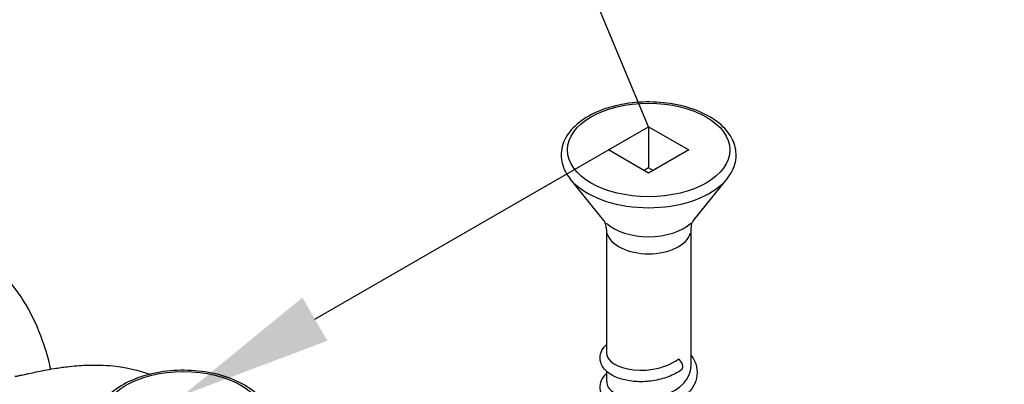
# Model space of a CAD drawing. Units: millimetres. Extents: x 854 to 6112, y 0 to 691.
# Drawn here: x 3837 to 3876, y 425 to 439 of the extents above; entities that cross this region are included whole.
import ezdxf
from ezdxf import colors
from ezdxf.entities.mleader import LeaderData, LeaderLine
from ezdxf.math import Vec2, Vec3

# ---------------------------------------------------------------- set-up
doc = ezdxf.new("R2010")
doc.units = ezdxf.units.MM
doc.header["$MEASUREMENT"] = 0
doc.layers.add('QUINCAILLERIE', color=3, linetype='Continuous')
doc.styles.get("Standard").update_dxf_attribs({"font": 'arial.ttf', "height": 40})

# ---------------------------------------------------------------- blocks, each defined once
blk = doc.blocks.new('Q-006iso')
at = {"layer": 'QUINCAILLERIE'}
for p, q in [((-16.274, 41.594), (-14.683, 42.513)), ((-14.683, 42.513), (-13.092, 41.594)), ((-14.683, 42.513), (-14.683, 40.88)), ((-14.683, 40.676), (-16.274, 41.594)), ((-13.092, 41.594), (-14.683, 40.676)), ((-14.683, 40.88), (-14.86, 40.778)), ((-14.507, 40.778), (-14.683, 40.88)), ((-16.451, 38.809), (-17.781, 40.446)), ((-12.915, 38.809), (-11.585, 40.446)), ((-16.35, 38.447), (-16.35, 33.572)), ((-13.016, 38.447), (-13.016, 33.001)), ((-16.35, 32.845), (-16.35, 32.429))]:
    blk.add_line(p, q, dxfattribs=at)
for centre in [(-14.683, 41.594), (-33.068, 30.98)]:
    blk.add_ellipse(centre, major_axis=(3.208, 0), ratio=0.57735, dxfattribs=at)
for centre, major_axis, start_param, end_param in [((-14.683, 41.285), (3.422, 0), 3.693611, 5.731167), ((-14.683, 39.288), (-1.953, 0), 0.552019, 2.589574), ((-14.683, 38.447), (-1.667, 0), 0.15708, 2.984513), ((-13.504, 33.116), (0.125, -0.217), 0.056634, 2.356194)]:
    blk.add_ellipse(centre, major_axis=major_axis, ratio=0.57735, start_param=start_param, end_param=end_param, dxfattribs=at)
for points, knots in [([(-11.585, 40.446), (-11.419, 40.65), (-11.304, 40.877), (-11.209, 41.33), (-11.217, 41.552), (-11.34, 41.977), (-11.454, 42.18), (-11.78, 42.566), (-12.002, 42.746), (-12.529, 43.058), (-12.839, 43.188), (-13.508, 43.382), (-13.867, 43.446), (-14.6, 43.503), (-14.972, 43.497), (-15.696, 43.414), (-16.047, 43.338), (-16.695, 43.121), (-16.992, 42.981), (-17.499, 42.643), (-17.71, 42.446), (-18.009, 42.017), (-18.103, 41.787), (-18.158, 41.336), (-18.13, 41.118), (-17.992, 40.747), (-17.899, 40.591), (-17.781, 40.446)], [1.917373, 1.917373, 1.917373, 1.917373, 2.235434, 2.235434, 2.520967, 2.520967, 2.810092, 2.810092, 3.129446, 3.129446, 3.461529, 3.461529, 3.792692, 3.792692, 4.122238, 4.122238, 4.451963, 4.451963, 4.783514, 4.783514, 5.114922, 5.114922, 5.427633, 5.427633, 5.710226, 5.710226, 5.936608, 5.936608, 5.936608, 5.936608]), ([(-16.35, 38.447), (-16.35, 38.486), (-16.354, 38.526), (-16.365, 38.6), (-16.373, 38.634), (-16.392, 38.695), (-16.402, 38.721), (-16.422, 38.763), (-16.431, 38.779), (-16.445, 38.801), (-16.45, 38.807), (-16.451, 38.809)], [5.4977871, 5.4977871, 5.4977871, 5.4977871, 5.5855514, 5.5855514, 5.6733156, 5.6733156, 5.7610798, 5.7610798, 5.8488441, 5.8488441, 5.9366083, 5.9366083, 5.9366083, 5.9366083]), ([(-12.915, 38.809), (-12.917, 38.807), (-12.922, 38.801), (-12.936, 38.779), (-12.945, 38.763), (-12.965, 38.721), (-12.975, 38.695), (-12.994, 38.634), (-13.002, 38.6), (-13.013, 38.526), (-13.016, 38.486), (-13.016, 38.447)], [1.9173733, 1.9173733, 1.9173733, 1.9173733, 2.0051376, 2.0051376, 2.0929018, 2.0929018, 2.180666, 2.180666, 2.2684303, 2.2684303, 2.3561945, 2.3561945, 2.3561945, 2.3561945]), ([(-51.742, 34.64), (-51.742, 34.64), (-51.742, 34.64), (-51.741, 34.641), (-51.741, 34.641), (-51.74, 34.642), (-51.739, 34.643), (-51.735, 34.647), (-51.732, 34.65), (-51.716, 34.665), (-51.702, 34.678), (-51.635, 34.739), (-51.583, 34.787), (-51.446, 34.911), (-51.361, 34.986), (-51.021, 35.283), (-50.765, 35.493), (-49.765, 36.271), (-49.003, 36.763), (-47.247, 37.671), (-46.238, 38.019), (-44.277, 38.335), (-43.307, 38.286), (-41.577, 37.76), (-40.792, 37.278), (-39.523, 35.943), (-39.009, 35.089), (-38.519, 33.704), (-38.41, 33.326), (-38.318, 32.923)], [5.171252, 5.171252, 5.171252, 5.171252, 5.171764, 5.171764, 5.172101, 5.172101, 5.172785, 5.172785, 5.174162, 5.174162, 5.179686, 5.179686, 5.201321, 5.201321, 5.236864, 5.236864, 5.343583, 5.343583, 5.651569, 5.651569, 6.059125, 6.059125, 6.486866, 6.486866, 6.911589, 6.911589, 7.316565, 7.316565, 7.45548, 7.45548, 7.45548, 7.45548]), ([(-13.373, 32.904), (-13.53, 32.792), (-13.713, 32.696), (-14.1, 32.549), (-14.307, 32.495), (-14.72, 32.431), (-14.93, 32.42), (-15.329, 32.437), (-15.522, 32.466), (-15.871, 32.558), (-16.031, 32.624), (-16.302, 32.79), (-16.416, 32.894), (-16.529, 33.071), (-16.557, 33.131), (-16.607, 33.301), (-16.608, 33.418), (-16.555, 33.622), (-16.507, 33.712), (-16.415, 33.826), (-16.384, 33.86), (-16.35, 33.891)], [0, 0, 0, 0, 0.0645593, 0.0645593, 0.1276596, 0.1276596, 0.1898677, 0.1898677, 0.2516993, 0.2516993, 0.3143043, 0.3143043, 0.3785672, 0.3785672, 0.4082789, 0.4082789, 0.4589835, 0.4589835, 0.503875, 0.503875, 0.5235484, 0.5235484, 0.5235484, 0.5235484]), ([(-13.016, 33.493), (-13.01, 33.485), (-13.004, 33.477), (-12.896, 33.33), (-12.824, 33.175), (-12.758, 32.868), (-12.759, 32.713), (-12.824, 32.426), (-12.885, 32.29), (-13.058, 32.034), (-13.175, 31.913), (-13.456, 31.694), (-13.627, 31.596), (-13.997, 31.438), (-14.202, 31.377), (-14.613, 31.299), (-14.825, 31.281), (-15.228, 31.284), (-15.425, 31.306), (-15.785, 31.387), (-15.951, 31.446), (-16.238, 31.599), (-16.361, 31.696), (-16.493, 31.865), (-16.528, 31.924), (-16.597, 32.096), (-16.611, 32.219), (-16.573, 32.432), (-16.532, 32.526), (-16.438, 32.658), (-16.397, 32.705), (-16.35, 32.748)], [0.9269454, 0.9269454, 0.9269454, 0.9269454, 0.9306791, 0.9306791, 0.9933501, 0.9933501, 1.0516839, 1.0516839, 1.1068929, 1.1068929, 1.1650787, 1.1650787, 1.2274456, 1.2274456, 1.2907171, 1.2907171, 1.3530736, 1.3530736, 1.4148966, 1.4148966, 1.4772778, 1.4772778, 1.5413085, 1.5413085, 1.5718632, 1.5718632, 1.6251602, 1.6251602, 1.6703542, 1.6703542, 1.6973114, 1.6973114, 1.6973114, 1.6973114]), ([(-16.342, 33.572), (-16.345, 33.458), (-16.296, 33.345), (-16.193, 33.244), (-15.903, 32.96), (-15.199, 32.804), (-14.518, 32.918), (-14.139, 32.982), (-13.774, 33.123), (-13.504, 33.32)], [-2.356194, -2.356194, -2.356194, -2.356194, -1.918366, -1.918366, -1.918366, -0.686093, -0.686093, -0.686093, 0, 0, 0, 0]), ([(-39.732, 32.638), (-39.732, 32.638), (-39.719, 32.639), (-39.65, 32.65), (-39.61, 32.658), (-39.491, 32.682), (-39.422, 32.697), (-39.283, 32.727), (-39.231, 32.738), (-39.088, 32.769), (-38.988, 32.791), (-38.781, 32.835), (-38.674, 32.856), (-38.438, 32.902), (-38.307, 32.925), (-38.003, 32.976), (-37.829, 33), (-37.405, 33.051), (-37.158, 33.071), (-36.541, 33.095), (-36.182, 33.084), (-35.318, 32.995), (-34.834, 32.883), (-34.391, 32.721)], [9.0965057, 9.0965057, 9.0965057, 9.0965057, 9.1838484, 9.1838484, 9.2433866, 9.2433866, 9.2891079, 9.2891079, 9.3114164, 9.3114164, 9.3458448, 9.3458448, 9.3788364, 9.3788364, 9.4181381, 9.4181381, 9.4723229, 9.4723229, 9.5547575, 9.5547575, 9.6878328, 9.6878328, 9.8947878, 9.8947878, 9.8947878, 9.8947878]), ([(-29.97, 29.831), (-29.804, 30.035), (-29.689, 30.263), (-29.594, 30.715), (-29.602, 30.937), (-29.725, 31.363), (-29.839, 31.566), (-30.165, 31.952), (-30.386, 32.132), (-30.914, 32.444), (-31.223, 32.574), (-31.893, 32.768), (-32.252, 32.832), (-32.984, 32.889), (-33.357, 32.882), (-34.081, 32.8), (-34.432, 32.724), (-35.08, 32.507), (-35.377, 32.366), (-35.884, 32.028), (-36.095, 31.831), (-36.394, 31.403), (-36.488, 31.173), (-36.543, 30.722), (-36.515, 30.503), (-36.377, 30.133), (-36.284, 29.976), (-36.166, 29.831)], [1.917373, 1.917373, 1.917373, 1.917373, 2.235434, 2.235434, 2.520967, 2.520967, 2.810092, 2.810092, 3.129446, 3.129446, 3.461529, 3.461529, 3.792692, 3.792692, 4.122238, 4.122238, 4.451963, 4.451963, 4.783514, 4.783514, 5.114922, 5.114922, 5.427633, 5.427633, 5.710226, 5.710226, 5.936608, 5.936608, 5.936608, 5.936608]), ([(-16.341, 32.429), (-16.342, 32.284), (-16.261, 32.138), (-16.096, 32.02), (-15.733, 31.76), (-14.986, 31.655), (-14.318, 31.816), (-13.649, 31.978), (-13.108, 32.399), (-13.028, 32.867), (-13.02, 32.911), (-13.017, 32.956), (-13.017, 33)], [-8.63938, -8.63938, -8.63938, -8.63938, -8.079729, -8.079729, -8.079729, -6.847456, -6.847456, -6.847456, -5.615183, -5.615183, -5.615183, -5.497787, -5.497787, -5.497787, -5.497787])]:
    blk.add_open_spline(points, degree=3, knots=knots, dxfattribs=at)

msp = doc.modelspace()

# ---------------------------------------------------------------- block references
at = {"layer": 'QUINCAILLERIE'}
msp.add_blockref('Q-006iso', (3876.273, 392.262), dxfattribs=at)

# ---------------------------------------------------------------- leaders
ml = msp.add_multileader_mtext('Standard')
ml.set_content('\\A1;{\\fCentury Gothic|b1|i0|c0|p34;vis # 7 x 1"  flat}', color=256)
ml.set_leader_properties()
ml.build(insert=Vec2(0, 0))
ml.multileader.update_dxf_attribs({"text_right_attachment_type": 6, "dogleg_length": 0.36, "arrow_head_size": 6})
ctx = ml.context
ctx.base_point, ctx.char_height, ctx.arrow_head_size, ctx.landing_gap_size, ctx.plane_origin = Vec3(3857.478, 459.545), 6, 6, 0.09, Vec3(3861.59, 434.775)
ctx.right_attachment = 6
notes = []
notes.append((ctx, [(1, (1, 1, 0), (3851.221, 459.545), (1, 0), 6.257, [(0, [(3843.205, 424.161), (3861.59, 434.775)], 0, [])])]))
ctx.mtext.insert, ctx.mtext.flow_direction = Vec3(3857.568, 462.62), 5
for ctx, leaders in notes:
    for number, flags, end, landing, length, lines in leaders:
        leader = LeaderData()
        leader.index, (leader.has_last_leader_line, leader.has_dogleg_vector, leader.attachment_direction) = number, flags
        leader.last_leader_point, leader.dogleg_vector, leader.dogleg_length = Vec3(end), Vec3(landing), length
        for number, points, colour, breaks in lines:
            line = LeaderLine()
            line.index, line.vertices, line.color, line.breaks = number, Vec3.list(points), colors.encode_raw_color(colour), breaks
            leader.lines.append(line)
        ctx.leaders.append(leader)

doc.saveas('drawing.dxf')
